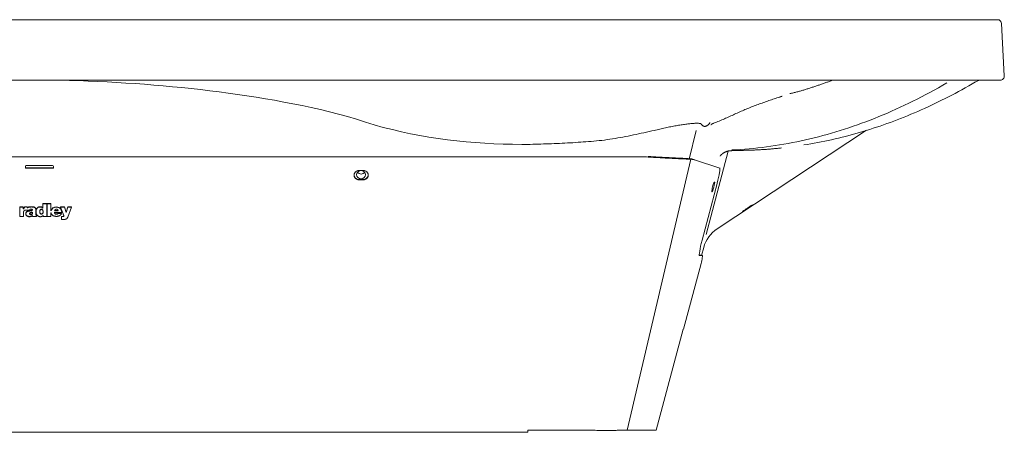
# Model space of a CAD drawing. Units: inches. Extents: x 0 to 96.1, y -0.1 to 50.1.
# Drawn here: x 29.4 to 60, y 0 to 12.8 of the extents above; entities that cross this region are included whole.
import ezdxf

# ---------------------------------------------------------------- set-up
doc = ezdxf.new("R2010")
doc.units = ezdxf.units.IN
doc.header["$MEASUREMENT"] = 0
doc.layers.add('11', color=7, linetype='CONTINUOUS', true_color=0xffffff)
doc.layers.add('9', color=7, linetype='CONTINUOUS', true_color=0xffffff)

msp = doc.modelspace()

# ---------------------------------------------------------------- linework, layer by layer
at = {"layer": '11', "color": 155, "linetype": 'Continuous', "lineweight": 18}
for p, q in [((11.302, 8.554), (48.684, 8.554)), ((30.401, 8.283), (29.586, 8.283)), ((48.918, 8.548), (48.918, 8.564)), ((50.313, 8.475), (50.34, 8.467)), ((50.332, 8.469), (50.357, 8.463)), ((51.14, 8.207), (50.357, 8.463)), ((29.556, 8.254), (29.556, 8.226)), ((29.586, 8.214), (30.401, 8.214)), ((29.586, 8.198), (30.401, 8.198)), ((30.431, 8.226), (30.431, 8.254)), ((39.931, 8.132), (40.056, 8.132)), ((40.056, 7.854), (39.931, 7.854)), ((39.931, 7.838), (40.056, 7.838)), ((51.058, 7.731), (50.593, 5.962)), ((50.971, 7.77), (50.983, 7.766)), ((50.983, 7.766), (50.973, 7.77)), ((50.902, 7.464), (50.892, 7.468)), ((30.103, 7.097), (30.103, 7.106)), ((30.103, 7.106), (30.103, 7.097)), ((30.219, 7.106), (30.103, 7.106)), ((30.219, 7.106), (30.103, 7.106)), ((30.219, 7.097), (30.103, 7.097)), ((30.103, 7.097), (30.103, 6.961)), ((30.219, 7.097), (30.219, 7.106)), ((30.219, 7.097), (30.219, 7.106)), ((30.219, 6.703), (30.219, 7.097)), ((30.236, 7.106), (30.236, 7.097)), ((30.236, 7.097), (30.236, 7.106)), ((30.352, 7.106), (30.236, 7.106)), ((30.352, 7.106), (30.236, 7.106)), ((30.236, 7.097), (30.236, 6.703)), ((30.352, 7.097), (30.236, 7.097)), ((30.352, 6.883), (30.352, 7.106)), ((30.352, 7.097), (30.352, 7.106)), ((30.352, 6.883), (30.352, 7.106)), ((30.352, 6.874), (30.352, 7.097)), ((29.382, 6.99), (29.382, 6.998)), ((29.382, 6.998), (29.382, 6.99)), ((29.493, 6.998), (29.382, 6.998)), ((29.493, 6.998), (29.382, 6.998)), ((29.493, 6.99), (29.382, 6.99)), ((29.382, 6.99), (29.382, 6.703)), ((29.493, 6.99), (29.493, 6.998)), ((29.493, 6.99), (29.493, 6.998)), ((29.493, 6.944), (29.493, 6.99)), ((29.494, 6.953), (29.493, 6.953)), ((29.494, 6.953), (29.493, 6.953)), ((29.494, 6.944), (29.493, 6.944)), ((29.494, 6.944), (29.494, 6.953)), ((29.498, 6.703), (29.498, 6.816)), ((29.569, 6.903), (29.693, 6.903)), ((29.57, 6.791), (29.57, 6.782)), ((29.614, 6.992), (29.614, 7.001)), ((29.614, 6.992), (29.614, 7.001)), ((29.614, 6.966), (29.614, 6.992)), ((29.774, 6.833), (29.774, 6.787)), ((29.886, 6.887), (29.886, 6.899)), ((29.886, 6.776), (29.886, 6.894)), ((29.886, 6.885), (29.886, 6.887)), ((29.886, 6.767), (29.886, 6.885)), ((29.886, 6.767), (29.886, 6.776)), ((29.886, 6.767), (29.9, 6.712)), ((29.886, 6.767), (29.9, 6.712)), ((29.888, 6.857), (29.888, 6.848)), ((30.103, 6.97), (30.086, 6.983)), ((30.103, 6.97), (30.086, 6.983)), ((30.103, 6.961), (30.086, 6.974)), ((30.103, 6.887), (30.103, 6.88)), ((30.107, 6.852), (30.107, 6.817)), ((30.107, 6.852), (30.107, 6.825)), ((30.107, 6.817), (30.107, 6.825)), ((30.353, 6.883), (30.352, 6.883)), ((30.352, 6.874), (30.352, 6.883)), ((30.353, 6.883), (30.352, 6.883)), ((30.353, 6.874), (30.352, 6.874)), ((30.352, 6.703), (30.352, 6.811)), ((30.352, 6.811), (30.354, 6.811)), ((30.353, 6.874), (30.353, 6.883)), ((30.461, 6.824), (30.685, 6.824)), ((30.575, 6.88), (30.464, 6.88)), ((30.574, 6.888), (30.465, 6.888)), ((30.574, 6.888), (30.465, 6.888)), ((30.523, 6.996), (30.523, 6.988)), ((30.678, 6.798), (30.569, 6.798)), ((30.569, 6.79), (30.569, 6.798)), ((30.678, 6.798), (30.569, 6.798)), ((30.678, 6.79), (30.569, 6.79)), ((30.575, 6.88), (30.575, 6.882)), ((30.649, 6.99), (30.649, 6.998)), ((30.773, 6.998), (30.649, 6.998)), ((30.773, 6.998), (30.649, 6.998)), ((30.649, 6.99), (30.728, 6.788)), ((30.773, 6.99), (30.649, 6.99)), ((30.685, 6.842), (30.671, 6.911)), ((30.685, 6.842), (30.671, 6.911)), ((30.678, 6.79), (30.678, 6.798)), ((30.685, 6.833), (30.685, 6.842)), ((30.823, 6.832), (30.773, 6.998)), ((30.773, 6.99), (30.773, 6.998)), ((30.823, 6.832), (30.773, 6.998)), ((30.823, 6.823), (30.773, 6.99)), ((30.873, 6.998), (30.823, 6.832)), ((30.873, 6.998), (30.823, 6.832)), ((30.873, 6.99), (30.823, 6.823)), ((30.823, 6.823), (30.823, 6.832)), ((30.873, 6.99), (30.873, 6.998)), ((30.993, 6.998), (30.873, 6.998)), ((30.993, 6.998), (30.873, 6.998)), ((30.993, 6.99), (30.873, 6.99)), ((30.877, 6.685), (30.993, 6.99)), ((30.993, 6.99), (30.993, 6.998)), ((29.382, 6.703), (29.498, 6.703)), ((29.781, 6.703), (29.9, 6.703)), ((29.9, 6.703), (29.9, 6.712)), ((30.09, 6.718), (30.107, 6.732)), ((30.107, 6.732), (30.107, 6.712)), ((30.107, 6.732), (30.107, 6.703)), ((30.107, 6.703), (30.107, 6.712)), ((30.107, 6.703), (30.219, 6.703)), ((30.236, 6.703), (30.352, 6.703)), ((30.678, 6.697), (30.678, 6.706)), ((30.678, 6.706), (30.678, 6.619)), ((30.678, 6.697), (30.678, 6.61)), ((30.678, 6.61), (30.678, 6.619)), ((30.678, 6.61), (30.737, 6.61)), ((50.013, 3.201), (50.559, 5.239)), ((50.556, 5.498), (50.505, 5.498)), ((50.512, 5.486), (50.602, 5.486)), ((50.556, 5.498), (50.556, 5.498)), ((50.602, 5.486), (50.556, 5.498)), ((49.163, 0.061), (50.005, 3.204)), ((50.004, 3.204), (50.013, 3.201)), ((50.004, 3.204), (50.004, 3.204)), ((50.004, 3.204), (50.005, 3.204)), ((14.812, 0), (45.175, 0)), ((45.175, 0), (45.175, 0.063)), ((46.925, 0.063), (45.175, 0.063)), ((48.383, 0.063), (49.163, 0.063))]:
    msp.add_line(p, q, dxfattribs=at)
at = {"layer": '11', "color": 4, "linetype": 'Continuous', "lineweight": 13}
for p, q in [((48.26, 0.066), (50.237, 8.479)), ((30.656, 6.938), (30.656, 6.929))]:
    msp.add_line(p, q, dxfattribs=at)
at = {"layer": '11', "color": 155, "linetype": 'Continuous', "lineweight": 18}
for points in [[(50.294, 8.481), (50.287, 8.483), (50.279, 8.485), (50.271, 8.486), (50.261, 8.488), (50.25, 8.49), (50.238, 8.491), (50.225, 8.493), (50.211, 8.494), (50.196, 8.496), (50.18, 8.497), (50.163, 8.498), (50.145, 8.499), (50.126, 8.501), (50.106, 8.502), (50.085, 8.503), (50.064, 8.504), (50.041, 8.505), (50.017, 8.507), (49.993, 8.508), (49.968, 8.509), (49.941, 8.51), (49.914, 8.512), (49.887, 8.513), (49.858, 8.514), (49.829, 8.516), (49.798, 8.517), (49.768, 8.519), (49.736, 8.52), (49.704, 8.522), (49.671, 8.524), (49.637, 8.525), (49.603, 8.527), (49.568, 8.529), (49.533, 8.531), (49.497, 8.532), (49.461, 8.534), (49.424, 8.536), (49.387, 8.538), (49.349, 8.54), (49.311, 8.542), (49.273, 8.545), (49.234, 8.547), (49.195, 8.549), (49.156, 8.551), (49.117, 8.553), (49.077, 8.555), (49.038, 8.558), (48.998, 8.56), (48.958, 8.562), (48.918, 8.564)], [(50.34, 8.467), (50.332, 8.469), (50.324, 8.47), (50.315, 8.472), (50.305, 8.473), (50.293, 8.475), (50.281, 8.476), (50.267, 8.477), (50.253, 8.478), (50.237, 8.479), (50.221, 8.48), (50.203, 8.481), (50.184, 8.482), (50.165, 8.483), (50.144, 8.484), (50.123, 8.485), (50.1, 8.486), (50.077, 8.487), (50.052, 8.489), (50.027, 8.49), (50.001, 8.491), (49.974, 8.492), (49.946, 8.493), (49.917, 8.494), (49.888, 8.496), (49.857, 8.497), (49.826, 8.498), (49.794, 8.5), (49.762, 8.501), (49.728, 8.503), (49.694, 8.504), (49.66, 8.506), (49.624, 8.508), (49.588, 8.51), (49.552, 8.512), (49.515, 8.514), (49.478, 8.516), (49.44, 8.518), (49.401, 8.52), (49.363, 8.522), (49.323, 8.524), (49.284, 8.526), (49.244, 8.529), (49.204, 8.531), (49.164, 8.533), (49.123, 8.536), (49.082, 8.538), (49.041, 8.54), (49, 8.543), (48.959, 8.545), (48.918, 8.548)], [(50.313, 8.475), (50.313, 8.475), (50.313, 8.475), (50.312, 8.475), (50.312, 8.475), (50.311, 8.476), (50.311, 8.476), (50.31, 8.476), (50.31, 8.476), (50.31, 8.476), (50.309, 8.476), (50.309, 8.476), (50.308, 8.476), (50.308, 8.477), (50.307, 8.477), (50.307, 8.477), (50.307, 8.477), (50.306, 8.477), (50.306, 8.477), (50.305, 8.477), (50.305, 8.477), (50.304, 8.478), (50.304, 8.478), (50.304, 8.478), (50.303, 8.478), (50.303, 8.478), (50.302, 8.478), (50.302, 8.478), (50.301, 8.479), (50.301, 8.479), (50.3, 8.479), (50.3, 8.479), (50.3, 8.479), (50.299, 8.479), (50.299, 8.479), (50.298, 8.479), (50.298, 8.48), (50.297, 8.48), (50.297, 8.48), (50.297, 8.48), (50.296, 8.48), (50.296, 8.48), (50.295, 8.48), (50.295, 8.48), (50.294, 8.481), (50.294, 8.481), (50.294, 8.481), (50.293, 8.481), (50.293, 8.481), (50.292, 8.481), (50.292, 8.481)], [(50.294, 8.481), (50.295, 8.48), (50.295, 8.48), (50.296, 8.48), (50.296, 8.48), (50.296, 8.48), (50.297, 8.48), (50.297, 8.48), (50.298, 8.479), (50.298, 8.479), (50.298, 8.479), (50.299, 8.479), (50.299, 8.479), (50.3, 8.479), (50.3, 8.479), (50.3, 8.479), (50.301, 8.478), (50.301, 8.478), (50.302, 8.478), (50.302, 8.478), (50.302, 8.478), (50.303, 8.478), (50.303, 8.478), (50.303, 8.478), (50.304, 8.477), (50.304, 8.477), (50.304, 8.477), (50.305, 8.477), (50.305, 8.477), (50.305, 8.477), (50.306, 8.477), (50.306, 8.477), (50.306, 8.477), (50.307, 8.477), (50.307, 8.476), (50.307, 8.476), (50.307, 8.476), (50.308, 8.476), (50.308, 8.476), (50.308, 8.476), (50.309, 8.476), (50.309, 8.476), (50.309, 8.476), (50.309, 8.476), (50.31, 8.475), (50.31, 8.475), (50.31, 8.475), (50.31, 8.475), (50.311, 8.475), (50.311, 8.475), (50.311, 8.475)], [(50.34, 8.467), (50.34, 8.467), (50.341, 8.467), (50.341, 8.467), (50.341, 8.467), (50.342, 8.466), (50.342, 8.466), (50.343, 8.466), (50.343, 8.466), (50.344, 8.466), (50.344, 8.466), (50.344, 8.466), (50.345, 8.466), (50.345, 8.466), (50.346, 8.465), (50.346, 8.465), (50.346, 8.465), (50.347, 8.465), (50.347, 8.465), (50.348, 8.465), (50.348, 8.465), (50.348, 8.465), (50.349, 8.465), (50.349, 8.465), (50.349, 8.464), (50.35, 8.464), (50.35, 8.464), (50.35, 8.464), (50.351, 8.464), (50.351, 8.464), (50.351, 8.464), (50.352, 8.464), (50.352, 8.464), (50.352, 8.464), (50.353, 8.464), (50.353, 8.464), (50.353, 8.463), (50.354, 8.463), (50.354, 8.463), (50.354, 8.463), (50.355, 8.463), (50.355, 8.463), (50.355, 8.463), (50.355, 8.463), (50.356, 8.463), (50.356, 8.463), (50.356, 8.463), (50.356, 8.463), (50.357, 8.463), (50.357, 8.463), (50.357, 8.463)], [(29.498, 6.816), (29.498, 6.819), (29.498, 6.821), (29.498, 6.824), (29.498, 6.826), (29.498, 6.829), (29.499, 6.831), (29.499, 6.834), (29.499, 6.836), (29.499, 6.839), (29.5, 6.841), (29.5, 6.844), (29.5, 6.846), (29.501, 6.848), (29.501, 6.851), (29.502, 6.853), (29.503, 6.856), (29.503, 6.858), (29.504, 6.861), (29.505, 6.863), (29.506, 6.865), (29.507, 6.868), (29.508, 6.87), (29.509, 6.872), (29.51, 6.874), (29.512, 6.877), (29.513, 6.879), (29.515, 6.881), (29.516, 6.883), (29.518, 6.885), (29.52, 6.886), (29.522, 6.888), (29.524, 6.89), (29.526, 6.891), (29.528, 6.893), (29.53, 6.894), (29.533, 6.895), (29.535, 6.897), (29.537, 6.898), (29.54, 6.899), (29.542, 6.899), (29.545, 6.9), (29.547, 6.901), (29.55, 6.901), (29.553, 6.902), (29.555, 6.902), (29.558, 6.902), (29.561, 6.903), (29.563, 6.903), (29.566, 6.903), (29.569, 6.903)], [(29.758, 6.893), (29.748, 6.89), (29.739, 6.888), (29.729, 6.886), (29.72, 6.885), (29.71, 6.884), (29.7, 6.883), (29.691, 6.882), (29.681, 6.881), (29.672, 6.879), (29.662, 6.878), (29.653, 6.875), (29.643, 6.873), (29.634, 6.87), (29.625, 6.867), (29.616, 6.863), (29.608, 6.859), (29.6, 6.853), (29.593, 6.847), (29.586, 6.84), (29.581, 6.833), (29.577, 6.825), (29.574, 6.816), (29.572, 6.807), (29.57, 6.798), (29.57, 6.789), (29.571, 6.78), (29.572, 6.771), (29.575, 6.762), (29.578, 6.754), (29.583, 6.746), (29.588, 6.738), (29.595, 6.731), (29.602, 6.725), (29.61, 6.72), (29.618, 6.716), (29.627, 6.712), (29.637, 6.71), (29.646, 6.707), (29.656, 6.706), (29.665, 6.705), (29.675, 6.705), (29.684, 6.705), (29.694, 6.705), (29.704, 6.706), (29.713, 6.707), (29.723, 6.709), (29.732, 6.712), (29.741, 6.715), (29.75, 6.719), (29.758, 6.724)], [(29.758, 6.893), (29.753, 6.891), (29.749, 6.89), (29.744, 6.889), (29.739, 6.889), (29.734, 6.888), (29.73, 6.887), (29.725, 6.886), (29.72, 6.886), (29.715, 6.885), (29.71, 6.885), (29.706, 6.884), (29.701, 6.883), (29.696, 6.883), (29.691, 6.882), (29.687, 6.882), (29.682, 6.881), (29.677, 6.88), (29.672, 6.879), (29.668, 6.879), (29.663, 6.878), (29.658, 6.877), (29.653, 6.876), (29.649, 6.874), (29.644, 6.873), (29.64, 6.872), (29.635, 6.871), (29.63, 6.869), (29.626, 6.867), (29.622, 6.865), (29.617, 6.864), (29.613, 6.861), (29.609, 6.859), (29.605, 6.857), (29.601, 6.854), (29.597, 6.851), (29.594, 6.848), (29.59, 6.845), (29.587, 6.841), (29.584, 6.838), (29.582, 6.834), (29.579, 6.83), (29.577, 6.826), (29.575, 6.822), (29.574, 6.817), (29.573, 6.813), (29.572, 6.808), (29.571, 6.804), (29.571, 6.799), (29.57, 6.795), (29.57, 6.79)], [(29.758, 6.884), (29.748, 6.881), (29.739, 6.88), (29.729, 6.878), (29.72, 6.877), (29.71, 6.876), (29.701, 6.875), (29.691, 6.873), (29.681, 6.872), (29.672, 6.87), (29.662, 6.869), (29.653, 6.867), (29.644, 6.864), (29.634, 6.861), (29.625, 6.858), (29.617, 6.854), (29.608, 6.85), (29.6, 6.845), (29.593, 6.839), (29.587, 6.832), (29.581, 6.824), (29.577, 6.816), (29.574, 6.808), (29.572, 6.799), (29.57, 6.79), (29.57, 6.781), (29.571, 6.771), (29.572, 6.762), (29.575, 6.754), (29.578, 6.745), (29.582, 6.737), (29.588, 6.73), (29.594, 6.723), (29.602, 6.717), (29.61, 6.712), (29.618, 6.707), (29.627, 6.704), (29.636, 6.701), (29.646, 6.699), (29.655, 6.697), (29.665, 6.696), (29.674, 6.696), (29.684, 6.696), (29.694, 6.696), (29.703, 6.697), (29.713, 6.698), (29.722, 6.7), (29.732, 6.703), (29.741, 6.706), (29.749, 6.71), (29.758, 6.715)], [(29.886, 6.894), (29.886, 6.9), (29.886, 6.907), (29.886, 6.914), (29.885, 6.92), (29.885, 6.927), (29.884, 6.934), (29.883, 6.94), (29.881, 6.947), (29.879, 6.953), (29.876, 6.959), (29.872, 6.965), (29.868, 6.97), (29.864, 6.975), (29.858, 6.98), (29.853, 6.984), (29.847, 6.987), (29.84, 6.99), (29.834, 6.993), (29.827, 6.995), (29.82, 6.997), (29.813, 6.999), (29.806, 7), (29.799, 7.002), (29.792, 7.003), (29.785, 7.004), (29.778, 7.004), (29.771, 7.005), (29.764, 7.005), (29.757, 7.005), (29.75, 7.006), (29.743, 7.006), (29.736, 7.006), (29.729, 7.005), (29.721, 7.005), (29.714, 7.005), (29.707, 7.004), (29.7, 7.004), (29.693, 7.003), (29.686, 7.002), (29.679, 7.001), (29.672, 7), (29.665, 6.998), (29.658, 6.997), (29.651, 6.994), (29.645, 6.992), (29.638, 6.989), (29.632, 6.986), (29.626, 6.983), (29.62, 6.979), (29.614, 6.975)], [(29.886, 6.894), (29.886, 6.9), (29.886, 6.907), (29.886, 6.914), (29.885, 6.921), (29.884, 6.928), (29.884, 6.934), (29.882, 6.941), (29.88, 6.947), (29.878, 6.953), (29.875, 6.959), (29.872, 6.965), (29.868, 6.97), (29.863, 6.975), (29.858, 6.98), (29.853, 6.984), (29.847, 6.987), (29.841, 6.99), (29.834, 6.993), (29.827, 6.995), (29.821, 6.997), (29.814, 6.999), (29.807, 7.001), (29.799, 7.002), (29.792, 7.003), (29.785, 7.004), (29.778, 7.004), (29.771, 7.005), (29.764, 7.005), (29.757, 7.006), (29.75, 7.006), (29.743, 7.006), (29.736, 7.006), (29.729, 7.006), (29.721, 7.005), (29.714, 7.005), (29.707, 7.005), (29.7, 7.004), (29.693, 7.003), (29.686, 7.002), (29.679, 7.001), (29.672, 7), (29.665, 6.998), (29.658, 6.997), (29.651, 6.995), (29.645, 6.992), (29.638, 6.99), (29.632, 6.987), (29.626, 6.983), (29.62, 6.979), (29.614, 6.975)], [(29.886, 6.885), (29.886, 6.891), (29.886, 6.898), (29.886, 6.905), (29.885, 6.911), (29.885, 6.918), (29.884, 6.925), (29.883, 6.931), (29.881, 6.938), (29.879, 6.944), (29.876, 6.95), (29.872, 6.956), (29.868, 6.961), (29.864, 6.966), (29.858, 6.971), (29.853, 6.975), (29.847, 6.978), (29.84, 6.982), (29.834, 6.984), (29.827, 6.986), (29.82, 6.988), (29.813, 6.99), (29.806, 6.992), (29.799, 6.993), (29.792, 6.994), (29.785, 6.995), (29.778, 6.995), (29.771, 6.996), (29.764, 6.996), (29.757, 6.997), (29.75, 6.997), (29.743, 6.997), (29.736, 6.997), (29.729, 6.997), (29.721, 6.996), (29.714, 6.996), (29.707, 6.996), (29.7, 6.995), (29.693, 6.994), (29.686, 6.993), (29.679, 6.992), (29.672, 6.991), (29.665, 6.989), (29.658, 6.988), (29.651, 6.986), (29.645, 6.983), (29.638, 6.981), (29.632, 6.978), (29.626, 6.974), (29.62, 6.97), (29.614, 6.966)], [(29.758, 6.779), (29.755, 6.777), (29.752, 6.776), (29.749, 6.774), (29.746, 6.773), (29.743, 6.772), (29.739, 6.771), (29.736, 6.77), (29.733, 6.77), (29.729, 6.769), (29.726, 6.769), (29.722, 6.769), (29.719, 6.77), (29.715, 6.77), (29.712, 6.771), (29.709, 6.772), (29.706, 6.774), (29.703, 6.775), (29.7, 6.777), (29.697, 6.779), (29.695, 6.782), (29.693, 6.784), (29.691, 6.787), (29.69, 6.79), (29.689, 6.793), (29.689, 6.796), (29.689, 6.8), (29.69, 6.803), (29.691, 6.806), (29.692, 6.809), (29.694, 6.812), (29.696, 6.814), (29.699, 6.816), (29.702, 6.818), (29.705, 6.82), (29.708, 6.821), (29.711, 6.822), (29.714, 6.823), (29.718, 6.824), (29.721, 6.825), (29.724, 6.826), (29.728, 6.827), (29.731, 6.827), (29.734, 6.828), (29.738, 6.829), (29.741, 6.83), (29.745, 6.83), (29.748, 6.831), (29.751, 6.832), (29.754, 6.833), (29.758, 6.834)], [(29.758, 6.77), (29.755, 6.768), (29.752, 6.767), (29.749, 6.765), (29.746, 6.764), (29.743, 6.763), (29.739, 6.762), (29.736, 6.761), (29.733, 6.761), (29.729, 6.76), (29.726, 6.76), (29.722, 6.76), (29.719, 6.761), (29.715, 6.761), (29.712, 6.762), (29.709, 6.763), (29.706, 6.765), (29.703, 6.766), (29.7, 6.768), (29.697, 6.77), (29.695, 6.773), (29.693, 6.775), (29.691, 6.778), (29.69, 6.781), (29.689, 6.784), (29.689, 6.788), (29.689, 6.791), (29.69, 6.794), (29.691, 6.797), (29.692, 6.8), (29.694, 6.803), (29.696, 6.805), (29.699, 6.807), (29.702, 6.809), (29.705, 6.811), (29.708, 6.812), (29.711, 6.813), (29.714, 6.814), (29.718, 6.815), (29.721, 6.816), (29.724, 6.817), (29.728, 6.818), (29.731, 6.818), (29.734, 6.819), (29.738, 6.82), (29.741, 6.821), (29.745, 6.821), (29.748, 6.822), (29.751, 6.823), (29.754, 6.824), (29.758, 6.825)], [(29.758, 6.779), (29.756, 6.778), (29.755, 6.777), (29.754, 6.776), (29.752, 6.776), (29.751, 6.775), (29.749, 6.774), (29.748, 6.773), (29.746, 6.773), (29.745, 6.772), (29.743, 6.772), (29.741, 6.771), (29.74, 6.771), (29.738, 6.77), (29.736, 6.77), (29.735, 6.77), (29.733, 6.77), (29.731, 6.769), (29.73, 6.769), (29.728, 6.769), (29.726, 6.769), (29.725, 6.769), (29.723, 6.769), (29.721, 6.769), (29.72, 6.77), (29.718, 6.77), (29.716, 6.77), (29.714, 6.77), (29.713, 6.771), (29.711, 6.771), (29.71, 6.772), (29.708, 6.773), (29.707, 6.773), (29.705, 6.774), (29.704, 6.775), (29.702, 6.776), (29.701, 6.776), (29.699, 6.777), (29.698, 6.778), (29.697, 6.78), (29.696, 6.781), (29.695, 6.782), (29.694, 6.783), (29.693, 6.785), (29.692, 6.786), (29.691, 6.787), (29.69, 6.789), (29.69, 6.79), (29.689, 6.792), (29.689, 6.793), (29.689, 6.795)], [(29.693, 6.903), (29.693, 6.905), (29.693, 6.907), (29.693, 6.909), (29.694, 6.911), (29.695, 6.913), (29.696, 6.915), (29.697, 6.917), (29.698, 6.919), (29.7, 6.921), (29.701, 6.922), (29.703, 6.923), (29.705, 6.925), (29.706, 6.926), (29.708, 6.927), (29.71, 6.928), (29.713, 6.929), (29.715, 6.929), (29.717, 6.93), (29.719, 6.931), (29.721, 6.931), (29.724, 6.931), (29.726, 6.932), (29.728, 6.932), (29.73, 6.932), (29.733, 6.932), (29.735, 6.932), (29.737, 6.932), (29.739, 6.932), (29.742, 6.932), (29.744, 6.932), (29.746, 6.931), (29.748, 6.931), (29.751, 6.931), (29.753, 6.93), (29.755, 6.929), (29.757, 6.929), (29.759, 6.928), (29.761, 6.927), (29.763, 6.926), (29.765, 6.924), (29.767, 6.923), (29.768, 6.921), (29.77, 6.92), (29.771, 6.918), (29.772, 6.916), (29.773, 6.914), (29.773, 6.912), (29.774, 6.91), (29.774, 6.908), (29.774, 6.906)], [(30.086, 6.983), (30.081, 6.987), (30.076, 6.99), (30.071, 6.993), (30.066, 6.996), (30.06, 6.998), (30.055, 7), (30.049, 7.002), (30.043, 7.003), (30.037, 7.004), (30.031, 7.005), (30.025, 7.005), (30.018, 7.006), (30.012, 7.006), (30.006, 7.005), (30, 7.005), (29.994, 7.004), (29.988, 7.003), (29.982, 7.002), (29.976, 7), (29.97, 6.998), (29.965, 6.996), (29.959, 6.994), (29.954, 6.991), (29.948, 6.988), (29.943, 6.985), (29.939, 6.982), (29.934, 6.978), (29.929, 6.974), (29.925, 6.97), (29.921, 6.965), (29.918, 6.961), (29.914, 6.956), (29.911, 6.951), (29.908, 6.946), (29.906, 6.941), (29.903, 6.935), (29.901, 6.93), (29.899, 6.925), (29.897, 6.919), (29.895, 6.914), (29.894, 6.908), (29.893, 6.902), (29.892, 6.897), (29.891, 6.891), (29.89, 6.885), (29.889, 6.88), (29.889, 6.874), (29.888, 6.868), (29.888, 6.862), (29.888, 6.857)], [(30.086, 6.983), (30.081, 6.987), (30.076, 6.99), (30.071, 6.993), (30.066, 6.996), (30.06, 6.998), (30.054, 7), (30.049, 7.002), (30.043, 7.003), (30.037, 7.004), (30.03, 7.005), (30.024, 7.005), (30.018, 7.006), (30.012, 7.006), (30.006, 7.005), (30, 7.005), (29.994, 7.004), (29.988, 7.003), (29.982, 7.002), (29.976, 7), (29.97, 6.998), (29.964, 6.996), (29.959, 6.994), (29.953, 6.991), (29.948, 6.988), (29.943, 6.985), (29.938, 6.981), (29.934, 6.978), (29.929, 6.974), (29.925, 6.969), (29.921, 6.965), (29.918, 6.96), (29.914, 6.955), (29.911, 6.951), (29.908, 6.945), (29.905, 6.94), (29.903, 6.935), (29.901, 6.93), (29.899, 6.924), (29.897, 6.919), (29.895, 6.913), (29.894, 6.907), (29.893, 6.902), (29.891, 6.896), (29.891, 6.891), (29.89, 6.885), (29.889, 6.879), (29.889, 6.873), (29.888, 6.868), (29.888, 6.862), (29.888, 6.856)], [(30.086, 6.974), (30.076, 6.981), (30.066, 6.987), (30.054, 6.991), (30.042, 6.994), (30.03, 6.996), (30.018, 6.997), (30.006, 6.996), (29.993, 6.995), (29.981, 6.993), (29.97, 6.989), (29.958, 6.985), (29.948, 6.979), (29.938, 6.972), (29.929, 6.964), (29.921, 6.955), (29.914, 6.946), (29.908, 6.936), (29.903, 6.925), (29.898, 6.914), (29.895, 6.903), (29.892, 6.892), (29.89, 6.881), (29.889, 6.869), (29.888, 6.858), (29.888, 6.846), (29.889, 6.834), (29.89, 6.823), (29.892, 6.811), (29.894, 6.8), (29.897, 6.789), (29.901, 6.778), (29.906, 6.767), (29.912, 6.757), (29.918, 6.747), (29.925, 6.738), (29.933, 6.729), (29.942, 6.721), (29.952, 6.714), (29.963, 6.708), (29.974, 6.703), (29.985, 6.699), (29.998, 6.697), (30.01, 6.696), (30.022, 6.696), (30.034, 6.696), (30.047, 6.698), (30.059, 6.701), (30.07, 6.705), (30.081, 6.711), (30.09, 6.718)], [(30.09, 6.798), (30.086, 6.794), (30.082, 6.791), (30.077, 6.788), (30.072, 6.786), (30.067, 6.785), (30.061, 6.784), (30.056, 6.784), (30.05, 6.784), (30.045, 6.785), (30.039, 6.786), (30.034, 6.788), (30.029, 6.791), (30.025, 6.794), (30.021, 6.798), (30.017, 6.802), (30.015, 6.807), (30.012, 6.811), (30.01, 6.816), (30.009, 6.821), (30.007, 6.826), (30.006, 6.832), (30.006, 6.837), (30.005, 6.842), (30.005, 6.847), (30.005, 6.852), (30.005, 6.858), (30.005, 6.863), (30.005, 6.868), (30.006, 6.873), (30.006, 6.878), (30.007, 6.884), (30.009, 6.889), (30.01, 6.894), (30.012, 6.899), (30.014, 6.903), (30.017, 6.908), (30.021, 6.912), (30.025, 6.916), (30.029, 6.919), (30.034, 6.922), (30.039, 6.924), (30.044, 6.925), (30.05, 6.926), (30.055, 6.926), (30.061, 6.926), (30.066, 6.925), (30.072, 6.924), (30.077, 6.922), (30.082, 6.919), (30.086, 6.916)], [(30.09, 6.789), (30.086, 6.785), (30.082, 6.782), (30.077, 6.779), (30.072, 6.778), (30.067, 6.776), (30.061, 6.775), (30.056, 6.775), (30.05, 6.775), (30.045, 6.776), (30.039, 6.778), (30.034, 6.78), (30.029, 6.782), (30.025, 6.785), (30.021, 6.789), (30.017, 6.793), (30.015, 6.798), (30.012, 6.802), (30.01, 6.807), (30.009, 6.812), (30.007, 6.817), (30.006, 6.823), (30.006, 6.828), (30.005, 6.833), (30.005, 6.838), (30.005, 6.843), (30.005, 6.849), (30.005, 6.854), (30.005, 6.859), (30.006, 6.864), (30.006, 6.87), (30.007, 6.875), (30.009, 6.88), (30.01, 6.885), (30.012, 6.89), (30.014, 6.894), (30.017, 6.899), (30.021, 6.903), (30.025, 6.907), (30.029, 6.91), (30.034, 6.913), (30.039, 6.915), (30.044, 6.916), (30.05, 6.917), (30.055, 6.917), (30.061, 6.917), (30.066, 6.916), (30.072, 6.915), (30.077, 6.913), (30.082, 6.911), (30.086, 6.907)], [(30.09, 6.798), (30.088, 6.796), (30.086, 6.794), (30.084, 6.792), (30.082, 6.791), (30.079, 6.789), (30.077, 6.788), (30.074, 6.787), (30.072, 6.786), (30.069, 6.786), (30.066, 6.785), (30.063, 6.785), (30.06, 6.784), (30.058, 6.784), (30.055, 6.784), (30.052, 6.784), (30.049, 6.784), (30.046, 6.785), (30.043, 6.785), (30.041, 6.786), (30.038, 6.787), (30.035, 6.788), (30.033, 6.789), (30.03, 6.79), (30.028, 6.792), (30.026, 6.793), (30.024, 6.795), (30.022, 6.797), (30.02, 6.799), (30.018, 6.801), (30.017, 6.804), (30.015, 6.806), (30.014, 6.808), (30.013, 6.811), (30.011, 6.813), (30.01, 6.816), (30.01, 6.818), (30.009, 6.821), (30.008, 6.823), (30.007, 6.826), (30.007, 6.829), (30.006, 6.831), (30.006, 6.834), (30.006, 6.836), (30.005, 6.839), (30.005, 6.842), (30.005, 6.844), (30.005, 6.847), (30.005, 6.85), (30.005, 6.852), (30.005, 6.855)], [(30.354, 6.811), (30.356, 6.804), (30.359, 6.797), (30.362, 6.789), (30.365, 6.782), (30.369, 6.775), (30.373, 6.769), (30.378, 6.763), (30.383, 6.757), (30.389, 6.751), (30.395, 6.745), (30.401, 6.74), (30.408, 6.736), (30.414, 6.731), (30.421, 6.727), (30.429, 6.724), (30.436, 6.721), (30.444, 6.718), (30.452, 6.715), (30.459, 6.713), (30.467, 6.711), (30.475, 6.709), (30.484, 6.708), (30.492, 6.707), (30.5, 6.706), (30.508, 6.705), (30.516, 6.705), (30.525, 6.705), (30.533, 6.705), (30.541, 6.706), (30.549, 6.706), (30.557, 6.707), (30.565, 6.709), (30.574, 6.71), (30.581, 6.712), (30.589, 6.715), (30.597, 6.717), (30.605, 6.72), (30.612, 6.723), (30.62, 6.727), (30.627, 6.731), (30.633, 6.735), (30.64, 6.74), (30.646, 6.745), (30.652, 6.75), (30.657, 6.756), (30.662, 6.762), (30.667, 6.769), (30.671, 6.775), (30.675, 6.782), (30.678, 6.79)], [(30.569, 6.798), (30.567, 6.796), (30.565, 6.794), (30.563, 6.792), (30.561, 6.791), (30.558, 6.789), (30.556, 6.788), (30.553, 6.786), (30.551, 6.785), (30.548, 6.784), (30.545, 6.783), (30.543, 6.783), (30.54, 6.782), (30.537, 6.781), (30.534, 6.781), (30.531, 6.78), (30.528, 6.78), (30.525, 6.78), (30.523, 6.78), (30.52, 6.78), (30.517, 6.78), (30.514, 6.78), (30.511, 6.78), (30.508, 6.781), (30.505, 6.781), (30.502, 6.782), (30.5, 6.783), (30.497, 6.783), (30.494, 6.784), (30.492, 6.786), (30.489, 6.787), (30.487, 6.788), (30.484, 6.79), (30.482, 6.792), (30.48, 6.793), (30.478, 6.795), (30.476, 6.797), (30.474, 6.799), (30.472, 6.802), (30.471, 6.804), (30.469, 6.806), (30.468, 6.809), (30.467, 6.811), (30.466, 6.814), (30.465, 6.816), (30.464, 6.819), (30.463, 6.822), (30.463, 6.824), (30.462, 6.827), (30.462, 6.83), (30.461, 6.832)], [(30.569, 6.79), (30.567, 6.787), (30.565, 6.785), (30.563, 6.784), (30.561, 6.782), (30.558, 6.78), (30.556, 6.779), (30.553, 6.778), (30.551, 6.776), (30.548, 6.775), (30.545, 6.774), (30.543, 6.774), (30.54, 6.773), (30.537, 6.772), (30.534, 6.772), (30.531, 6.771), (30.528, 6.771), (30.525, 6.771), (30.523, 6.771), (30.52, 6.771), (30.517, 6.771), (30.514, 6.771), (30.511, 6.771), (30.508, 6.772), (30.505, 6.772), (30.502, 6.773), (30.5, 6.774), (30.497, 6.775), (30.494, 6.776), (30.492, 6.777), (30.489, 6.778), (30.487, 6.779), (30.484, 6.781), (30.482, 6.783), (30.48, 6.784), (30.478, 6.786), (30.476, 6.788), (30.474, 6.791), (30.472, 6.793), (30.471, 6.795), (30.469, 6.797), (30.468, 6.8), (30.467, 6.802), (30.466, 6.805), (30.465, 6.807), (30.464, 6.81), (30.463, 6.813), (30.463, 6.815), (30.462, 6.818), (30.462, 6.821), (30.461, 6.824)], [(30.569, 6.798), (30.567, 6.796), (30.566, 6.795), (30.564, 6.793), (30.561, 6.791), (30.559, 6.79), (30.557, 6.788), (30.555, 6.787), (30.552, 6.786), (30.55, 6.785), (30.547, 6.784), (30.545, 6.783), (30.542, 6.782), (30.539, 6.782), (30.537, 6.781), (30.534, 6.781), (30.531, 6.78), (30.529, 6.78), (30.526, 6.78), (30.523, 6.78), (30.521, 6.78), (30.518, 6.78), (30.515, 6.78), (30.513, 6.78), (30.51, 6.78), (30.507, 6.781), (30.505, 6.781), (30.502, 6.782), (30.499, 6.783), (30.497, 6.784), (30.494, 6.784), (30.492, 6.786), (30.489, 6.787), (30.487, 6.788), (30.485, 6.789), (30.483, 6.791), (30.481, 6.793), (30.479, 6.794), (30.477, 6.796), (30.475, 6.798), (30.473, 6.8), (30.472, 6.802), (30.47, 6.804), (30.469, 6.807), (30.468, 6.809), (30.467, 6.811), (30.466, 6.814), (30.465, 6.816), (30.464, 6.818), (30.463, 6.821), (30.463, 6.823)], [(30.728, 6.788), (30.73, 6.785), (30.731, 6.782), (30.732, 6.78), (30.733, 6.777), (30.734, 6.774), (30.735, 6.771), (30.736, 6.768), (30.738, 6.765), (30.739, 6.762), (30.74, 6.759), (30.741, 6.756), (30.742, 6.753), (30.743, 6.75), (30.744, 6.748), (30.745, 6.745), (30.746, 6.742), (30.747, 6.739), (30.748, 6.736), (30.749, 6.733), (30.75, 6.73), (30.751, 6.727), (30.751, 6.724), (30.751, 6.721), (30.751, 6.718), (30.751, 6.715), (30.75, 6.712), (30.749, 6.709), (30.748, 6.706), (30.746, 6.704), (30.743, 6.702), (30.74, 6.7), (30.737, 6.699), (30.734, 6.698), (30.731, 6.698), (30.727, 6.697), (30.724, 6.697), (30.721, 6.697), (30.717, 6.697), (30.714, 6.697), (30.711, 6.697), (30.708, 6.697), (30.704, 6.697), (30.701, 6.697), (30.698, 6.697), (30.694, 6.697), (30.691, 6.697), (30.688, 6.697), (30.685, 6.697), (30.681, 6.697), (30.678, 6.697)], [(30.751, 6.724), (30.751, 6.722), (30.75, 6.721), (30.75, 6.719), (30.749, 6.718), (30.749, 6.717), (30.748, 6.715), (30.747, 6.714), (30.746, 6.713), (30.745, 6.712), (30.743, 6.711), (30.742, 6.71), (30.74, 6.709), (30.739, 6.708), (30.737, 6.708), (30.736, 6.707), (30.734, 6.707), (30.732, 6.707), (30.731, 6.707), (30.729, 6.706), (30.728, 6.706), (30.726, 6.706), (30.724, 6.706), (30.723, 6.706), (30.721, 6.706), (30.719, 6.706), (30.718, 6.706), (30.716, 6.706), (30.714, 6.706), (30.713, 6.706), (30.711, 6.706), (30.709, 6.706), (30.708, 6.706), (30.706, 6.706), (30.704, 6.706), (30.703, 6.706), (30.701, 6.706), (30.699, 6.706), (30.698, 6.706), (30.696, 6.706), (30.695, 6.706), (30.693, 6.706), (30.691, 6.706), (30.69, 6.706), (30.688, 6.706), (30.686, 6.706), (30.685, 6.706), (30.683, 6.706), (30.681, 6.706), (30.68, 6.706), (30.678, 6.706)], [(30.737, 6.61), (30.741, 6.61), (30.744, 6.61), (30.748, 6.61), (30.751, 6.61), (30.755, 6.61), (30.758, 6.61), (30.762, 6.61), (30.765, 6.611), (30.769, 6.611), (30.772, 6.611), (30.776, 6.611), (30.779, 6.612), (30.783, 6.612), (30.786, 6.612), (30.789, 6.613), (30.793, 6.613), (30.796, 6.614), (30.8, 6.615), (30.803, 6.615), (30.807, 6.616), (30.81, 6.617), (30.813, 6.618), (30.816, 6.62), (30.82, 6.621), (30.823, 6.622), (30.826, 6.624), (30.829, 6.625), (30.832, 6.627), (30.835, 6.629), (30.838, 6.631), (30.841, 6.633), (30.843, 6.635), (30.846, 6.637), (30.848, 6.64), (30.851, 6.642), (30.853, 6.644), (30.855, 6.647), (30.857, 6.65), (30.859, 6.652), (30.861, 6.655), (30.863, 6.658), (30.865, 6.661), (30.866, 6.664), (30.868, 6.667), (30.869, 6.67), (30.871, 6.673), (30.872, 6.676), (30.874, 6.679), (30.875, 6.682), (30.877, 6.685)], [(48.383, 0.063), (48.379, 0.064), (48.374, 0.065), (48.367, 0.066), (48.359, 0.066), (48.35, 0.067), (48.34, 0.067), (48.328, 0.067), (48.316, 0.067), (48.302, 0.067), (48.287, 0.067), (48.27, 0.066), (48.253, 0.066), (48.234, 0.066), (48.214, 0.065), (48.193, 0.065), (48.171, 0.064), (48.148, 0.064), (48.123, 0.063), (48.098, 0.063), (48.071, 0.063), (48.044, 0.062), (48.015, 0.062), (47.986, 0.061), (47.955, 0.061), (47.923, 0.06), (47.891, 0.06), (47.858, 0.06), (47.823, 0.06), (47.788, 0.059), (47.752, 0.059), (47.716, 0.059), (47.679, 0.059), (47.641, 0.059), (47.602, 0.059), (47.563, 0.059), (47.523, 0.059), (47.482, 0.059), (47.441, 0.06), (47.4, 0.06), (47.358, 0.06), (47.316, 0.06), (47.273, 0.061), (47.23, 0.061), (47.187, 0.061), (47.144, 0.062), (47.1, 0.062), (47.056, 0.062), (47.012, 0.063), (46.969, 0.063), (46.925, 0.063)]]:
    msp.add_lwpolyline(points, dxfattribs=at)
for centre, major_axis, ratio, start_param, end_param in [((29.586, 8.254), (-0.03, 0), 0.939693, 4.712389, 6.283185), ((30.401, 8.254), (-0.03, 0), 0.939693, 3.141593, 4.712389), ((48.684, 4.795), (4, 0), 0.939693, 1.512277, 1.570796), ((29.586, 8.243), (0.03, 0), 0.939693, 3.141593, 4.712389), ((29.586, 8.226), (-0.03, 0), 0.939693, 0, 1.570796), ((30.401, 8.243), (0.03, 0), 0.939693, 4.712389, 6.283185), ((30.401, 8.226), (-0.03, 0), 0.939693, 1.570796, 3.141593), ((39.931, 7.985), (0.157, 0), 0.939693, 1.570796, 4.712389), ((39.931, 8.001), (-0.157, 0), 0.939693, 0.055827, 1.570796), ((40.056, 7.985), (0.157, 0), 0.939693, 4.712389, 7.853982), ((40.056, 8.001), (-0.157, 0), 0.939693, 1.570796, 3.085766), ((51.009, 7.718), (0.131, 0.49), 0.087156, 4.763221, 6.278533), ((50.932, 7.619), (-0.041, -0.151), 0.087156, 3.13694, 6.278533), ((50.943, 7.615), (-0.041, -0.151), 0.087156, 6.278533, 9.420125), ((29.583, 6.915), (0.0974, 0), 0.939693, 1.243407, 2.712714), ((29.583, 6.915), (0.0974, 0), 0.939693, 1.243407, 2.712714), ((29.583, 6.906), (0.0974, 0), 0.939693, 1.243407, 2.712714), ((29.748, 6.916), (-0.0259, 0), 0.939693, 1.944856, 3.098435), ((29.748, 6.916), (-0.0259, 0), 0.939693, 1.944861, 3.098435), ((29.748, 6.907), (-0.0259, 0), 0.939693, 1.944856, 3.098435), ((29.738, 6.88), (0.0621, 0), 0.939693, 5.04184, 5.341475), ((29.688, 6.857), (-0.108, 0), 0.939693, 2.270137, 2.490652), ((29.688, 6.857), (-0.108, 0), 0.939693, 2.270137, 2.490652), ((29.688, 6.848), (-0.108, 0), 0.939693, 2.270137, 2.490652), ((30.033, 6.762), (-0.147, 0), 0.939693, 6.248274, 6.725743), ((30.042, 6.859), (-0.068, 0), 0.939693, 3.593496, 3.994582), ((30.028, 6.849), (-0.083, 0), 0.939693, 2.427235, 2.83575), ((30.028, 6.849), (-0.083, 0), 0.939693, 2.427235, 2.83575), ((30.028, 6.84), (-0.083, 0), 0.939693, 2.427235, 2.83575), ((30.16, 6.88), (0.0572, 0), 0.939693, 3.141593, 3.410722), ((30.05, 6.852), (-0.0572, 0), 0.939693, 3.141592, 3.410722), ((30.504, 6.853), (0.153, 0), 0.939693, 1.447205, 2.935648), ((30.504, 6.853), (0.153, 0), 0.939693, 1.447205, 2.935648), ((30.504, 6.844), (0.153, 0), 0.939693, 1.447205, 2.935648), ((30.518, 6.875), (-0.0541, 0), 0.939693, 4.794501, 6.201486), ((29.51, 18.378), (12.228, 0), 0.939693, 4.794501, 4.79585), ((30.534, 6.853), (0.154, 0), 0.939693, 1.105693, 1.643691), ((30.534, 6.853), (0.154, 0), 0.939693, 1.105692, 1.643691), ((30.534, 6.844), (0.154, 0), 0.939693, 1.105693, 1.643691), ((30.525, 6.881), (-0.05, 0), 0.939693, 3.119988, 4.61567), ((30.539, 6.862), (0.142, 0), 0.939693, 0.37202, 1.105693), ((30.539, 6.862), (0.142, 0), 0.939693, 0.372019, 1.105692), ((30.539, 6.853), (0.142, 0), 0.939693, 0.37202, 1.105693), ((30.485, 6.833), (0.2, 0), 0.939693, 6.231221, 6.655206), ((29.704, 6.789), (0.0951, 0), 0.939693, 5.308763, 5.537334), ((29.829, 6.728), (0.0546, 0), 0.939693, 3.141593, 3.655479), ((50.642, 5.976), (0.131, 0.49), 0.087156, 1.621628, 3.164942), ((50.538, 5.244), (0.065, 0.241), 0.087156, 4.712389, 6.306534)]:
    msp.add_ellipse(centre, major_axis=major_axis, ratio=ratio, start_param=start_param, end_param=end_param, dxfattribs=at)
at = {"layer": '9', "color": 155, "linetype": 'Continuous', "lineweight": 18}
for p, q in [((0.21, 12.813), (59.776, 12.813)), ((59.901, 12.694), (59.986, 11.068)), ((59.861, 10.937), (0.125, 10.937)), ((50.944, 9.596), (50.956, 9.6)), ((55.7, 9.378), (51.059, 6.315)), ((50.577, 5.493), (50.643, 5.739))]:
    msp.add_line(p, q, dxfattribs=at)
at = {"layer": '9', "color": 4, "linetype": 'Continuous', "lineweight": 13}
for p, q in [((50.403, 9.376), (50.193, 8.482)), ((51.399, 8.733), (50.718, 6.143))]:
    msp.add_line(p, q, dxfattribs=at)
for points in [[(44.993, 8.938), (44.703, 8.944), (44.413, 8.951), (44.123, 8.961), (43.834, 8.975), (43.544, 8.995), (43.256, 9.019), (42.967, 9.048), (42.679, 9.083), (42.391, 9.123), (42.103, 9.168), (41.816, 9.218), (41.531, 9.273), (41.247, 9.333), (40.964, 9.399), (40.683, 9.47), (40.403, 9.548), (40.125, 9.632), (39.849, 9.722), (39.571, 9.808), (39.291, 9.883), (39.009, 9.953), (38.727, 10.02), (38.444, 10.083), (38.16, 10.144), (37.875, 10.201), (37.589, 10.256), (37.303, 10.309), (37.017, 10.359), (36.729, 10.406), (36.442, 10.451), (36.153, 10.494), (35.865, 10.535), (35.576, 10.573), (35.287, 10.609), (34.997, 10.643), (34.707, 10.675), (34.418, 10.705), (34.128, 10.733), (33.838, 10.759), (33.548, 10.784), (33.257, 10.807), (32.967, 10.828), (32.676, 10.847), (32.386, 10.865), (32.095, 10.881), (31.804, 10.896), (31.513, 10.909), (31.221, 10.92), (30.93, 10.929), (30.638, 10.937)], [(51.512, 8.767), (51.647, 8.774), (51.783, 8.783), (51.918, 8.793), (52.053, 8.804), (52.188, 8.817), (52.323, 8.831), (52.458, 8.847), (52.593, 8.864), (52.728, 8.882), (52.863, 8.902), (52.998, 8.923), (53.133, 8.946), (53.268, 8.97), (53.403, 8.996), (53.538, 9.023), (53.672, 9.051), (53.807, 9.081), (53.942, 9.112), (54.076, 9.145), (54.211, 9.179), (54.345, 9.214), (54.479, 9.251), (54.614, 9.289), (54.748, 9.329), (54.882, 9.37), (55.016, 9.413), (55.15, 9.457), (55.284, 9.502), (55.418, 9.549), (55.551, 9.597), (55.685, 9.646), (55.818, 9.697), (55.952, 9.749), (56.085, 9.803), (56.218, 9.858), (56.351, 9.915), (56.484, 9.972), (56.617, 10.032), (56.75, 10.092), (56.883, 10.154), (57.015, 10.218), (57.148, 10.283), (57.28, 10.349), (57.412, 10.416), (57.544, 10.485), (57.676, 10.556), (57.808, 10.627), (57.94, 10.701), (58.071, 10.775), (58.202, 10.85)], [(54.654, 10.936), (54.628, 10.926), (54.601, 10.916), (54.575, 10.907), (54.548, 10.897), (54.521, 10.887), (54.495, 10.878), (54.468, 10.868), (54.442, 10.859), (54.415, 10.849), (54.389, 10.84), (54.362, 10.83), (54.335, 10.821), (54.309, 10.812), (54.282, 10.803), (54.256, 10.793), (54.229, 10.784), (54.203, 10.775), (54.176, 10.766), (54.149, 10.757), (54.123, 10.748), (54.096, 10.739), (54.07, 10.731), (54.043, 10.722), (54.017, 10.713), (53.99, 10.704), (53.963, 10.696), (53.937, 10.687), (53.91, 10.679), (53.884, 10.67), (53.857, 10.662), (53.83, 10.654), (53.804, 10.645), (53.777, 10.637), (53.751, 10.629), (53.724, 10.621), (53.697, 10.613), (53.671, 10.606), (53.644, 10.598), (53.617, 10.591), (53.591, 10.583), (53.564, 10.576), (53.537, 10.569), (53.51, 10.562), (53.483, 10.555), (53.457, 10.549), (53.43, 10.542), (53.403, 10.536), (53.376, 10.53), (53.349, 10.524), (53.322, 10.518)], [(50.569, 9.566), (50.566, 9.571), (50.561, 9.575), (50.556, 9.578), (50.549, 9.581), (50.541, 9.585), (50.532, 9.587), (50.521, 9.59), (50.51, 9.592), (50.497, 9.593), (50.482, 9.595), (50.467, 9.596), (50.45, 9.596), (50.432, 9.596), (50.412, 9.596), (50.391, 9.596), (50.369, 9.595), (50.346, 9.594), (50.321, 9.592), (50.295, 9.59), (50.268, 9.588), (50.24, 9.585), (50.21, 9.582), (50.18, 9.579), (50.148, 9.575), (50.116, 9.571), (50.082, 9.567), (50.047, 9.562), (50.012, 9.557), (49.976, 9.551), (49.939, 9.546), (49.901, 9.54), (49.862, 9.533), (49.823, 9.527), (49.783, 9.52), (49.743, 9.512), (49.702, 9.505), (49.661, 9.497), (49.619, 9.489), (49.577, 9.481), (49.535, 9.472), (49.492, 9.464), (49.45, 9.455), (49.407, 9.446), (49.364, 9.436), (49.321, 9.427), (49.278, 9.417), (49.235, 9.407), (49.192, 9.397), (49.149, 9.387), (49.106, 9.377)], [(50.842, 9.615), (50.835, 9.606), (50.827, 9.597), (50.82, 9.589), (50.813, 9.581), (50.805, 9.574), (50.798, 9.567), (50.792, 9.56), (50.785, 9.554), (50.778, 9.548), (50.771, 9.542), (50.765, 9.537), (50.758, 9.532), (50.752, 9.528), (50.746, 9.524), (50.739, 9.52), (50.733, 9.517), (50.727, 9.514), (50.721, 9.511), (50.716, 9.508), (50.71, 9.506), (50.704, 9.505), (50.699, 9.503), (50.693, 9.502), (50.688, 9.501), (50.682, 9.501), (50.677, 9.5), (50.672, 9.5), (50.666, 9.501), (50.661, 9.501), (50.656, 9.502), (50.651, 9.503), (50.646, 9.504), (50.642, 9.506), (50.637, 9.507), (50.632, 9.509), (50.627, 9.512), (50.623, 9.514), (50.618, 9.517), (50.614, 9.52), (50.609, 9.523), (50.605, 9.526), (50.601, 9.529), (50.596, 9.533), (50.592, 9.537), (50.588, 9.542), (50.584, 9.546), (50.58, 9.551), (50.576, 9.556), (50.572, 9.561), (50.569, 9.566)], [(49.106, 9.377), (49.025, 9.358), (48.945, 9.339), (48.863, 9.321), (48.782, 9.303), (48.701, 9.285), (48.62, 9.268), (48.539, 9.25), (48.457, 9.233), (48.376, 9.217), (48.295, 9.201), (48.213, 9.185), (48.132, 9.169), (48.05, 9.154), (47.969, 9.14), (47.887, 9.126), (47.805, 9.113), (47.723, 9.1), (47.641, 9.088), (47.559, 9.077), (47.477, 9.066), (47.395, 9.057), (47.313, 9.048), (47.231, 9.04), (47.148, 9.033), (47.065, 9.027), (46.983, 9.021), (46.9, 9.015), (46.818, 9.01), (46.735, 9.005), (46.652, 8.999), (46.57, 8.994), (46.487, 8.99), (46.404, 8.985), (46.321, 8.981), (46.238, 8.976), (46.156, 8.972), (46.073, 8.969), (45.99, 8.965), (45.907, 8.962), (45.824, 8.958), (45.741, 8.955), (45.658, 8.953), (45.575, 8.95), (45.492, 8.948), (45.409, 8.946), (45.326, 8.944), (45.243, 8.942), (45.16, 8.941), (45.077, 8.939), (44.993, 8.938)]]:
    msp.add_lwpolyline(points, dxfattribs=at)
at = {"layer": '9', "color": 155, "linetype": 'Continuous', "lineweight": 18}
for points in [[(53.752, 8.923), (53.861, 8.94), (53.969, 8.958), (54.077, 8.977), (54.186, 8.996), (54.294, 9.017), (54.403, 9.039), (54.511, 9.062), (54.619, 9.085), (54.727, 9.11), (54.835, 9.135), (54.943, 9.162), (55.05, 9.189), (55.158, 9.218), (55.265, 9.247), (55.373, 9.277), (55.48, 9.308), (55.588, 9.339), (55.695, 9.372), (55.802, 9.406), (55.909, 9.44), (56.017, 9.475), (56.124, 9.511), (56.231, 9.548), (56.338, 9.586), (56.444, 9.625), (56.551, 9.665), (56.658, 9.705), (56.764, 9.746), (56.871, 9.789), (56.977, 9.832), (57.084, 9.876), (57.19, 9.92), (57.296, 9.966), (57.403, 10.013), (57.509, 10.06), (57.615, 10.109), (57.721, 10.158), (57.826, 10.208), (57.932, 10.259), (58.038, 10.311), (58.143, 10.363), (58.248, 10.416), (58.353, 10.47), (58.459, 10.525), (58.564, 10.581), (58.669, 10.638), (58.774, 10.697), (58.88, 10.758), (58.986, 10.82), (59.092, 10.884)], [(50.958, 9.603), (50.999, 9.618), (51.04, 9.633), (51.081, 9.649), (51.122, 9.665), (51.163, 9.682), (51.203, 9.699), (51.243, 9.716), (51.284, 9.734), (51.324, 9.752), (51.364, 9.77), (51.404, 9.788), (51.444, 9.806), (51.484, 9.824), (51.524, 9.843), (51.564, 9.861), (51.604, 9.879), (51.644, 9.897), (51.684, 9.915), (51.724, 9.933), (51.764, 9.951), (51.804, 9.968), (51.845, 9.986), (51.885, 10.003), (51.925, 10.02), (51.966, 10.037), (52.006, 10.054), (52.047, 10.07), (52.088, 10.086), (52.129, 10.103), (52.17, 10.119), (52.21, 10.135), (52.251, 10.15), (52.293, 10.166), (52.334, 10.181), (52.375, 10.196), (52.416, 10.211), (52.457, 10.226), (52.499, 10.241), (52.54, 10.256), (52.581, 10.271), (52.623, 10.285), (52.664, 10.3), (52.706, 10.314), (52.747, 10.328), (52.789, 10.342), (52.831, 10.356), (52.873, 10.369), (52.914, 10.382), (52.956, 10.395), (52.998, 10.408)], [(53.001, 10.41), (53.003, 10.41), (53.004, 10.411), (53.006, 10.411), (53.007, 10.412), (53.009, 10.412), (53.011, 10.413), (53.012, 10.413), (53.014, 10.414), (53.015, 10.414), (53.017, 10.415), (53.019, 10.415), (53.02, 10.416), (53.022, 10.416), (53.023, 10.417), (53.025, 10.417), (53.027, 10.418), (53.028, 10.418), (53.03, 10.419), (53.031, 10.419), (53.033, 10.42), (53.034, 10.42), (53.036, 10.421), (53.038, 10.421), (53.039, 10.422), (53.041, 10.422), (53.042, 10.423), (53.044, 10.423), (53.046, 10.424), (53.047, 10.424), (53.049, 10.425), (53.05, 10.425), (53.052, 10.426), (53.054, 10.426), (53.055, 10.427), (53.057, 10.427), (53.058, 10.428), (53.06, 10.428), (53.061, 10.429), (53.063, 10.429), (53.065, 10.43), (53.066, 10.431), (53.068, 10.431), (53.069, 10.432), (53.071, 10.432), (53.073, 10.433), (53.074, 10.433), (53.076, 10.434), (53.077, 10.434), (53.079, 10.435), (53.08, 10.435)], [(50.866, 9.547), (50.866, 9.547), (50.866, 9.547), (50.866, 9.548), (50.866, 9.548), (50.866, 9.548), (50.867, 9.548), (50.867, 9.549), (50.868, 9.549), (50.869, 9.55), (50.869, 9.55), (50.87, 9.551), (50.871, 9.552), (50.872, 9.552), (50.873, 9.553), (50.874, 9.554), (50.876, 9.555), (50.877, 9.556), (50.878, 9.557), (50.88, 9.558), (50.881, 9.559), (50.883, 9.56), (50.884, 9.561), (50.885, 9.562), (50.887, 9.563), (50.889, 9.565), (50.89, 9.566), (50.892, 9.567), (50.893, 9.568), (50.895, 9.569), (50.896, 9.571), (50.898, 9.572), (50.9, 9.573), (50.901, 9.574), (50.903, 9.576), (50.905, 9.577), (50.906, 9.578), (50.908, 9.579), (50.91, 9.58), (50.913, 9.582), (50.915, 9.583), (50.917, 9.584), (50.92, 9.585), (50.923, 9.586), (50.926, 9.588), (50.929, 9.589), (50.932, 9.59), (50.936, 9.591), (50.94, 9.592), (50.944, 9.593), (50.948, 9.594)], [(51.157, 8.58), (51.157, 8.58), (51.157, 8.581), (51.157, 8.582), (51.158, 8.583), (51.159, 8.584), (51.16, 8.586), (51.162, 8.588), (51.163, 8.59), (51.165, 8.592), (51.167, 8.595), (51.17, 8.598), (51.173, 8.602), (51.176, 8.605), (51.179, 8.609), (51.183, 8.613), (51.187, 8.617), (51.192, 8.622), (51.196, 8.626), (51.201, 8.631), (51.207, 8.636), (51.212, 8.641), (51.218, 8.646), (51.225, 8.651), (51.231, 8.656), (51.238, 8.661), (51.245, 8.666), (51.253, 8.671), (51.261, 8.676), (51.269, 8.681), (51.278, 8.686), (51.287, 8.691), (51.296, 8.696), (51.306, 8.7), (51.317, 8.705), (51.327, 8.709), (51.338, 8.714), (51.349, 8.718), (51.361, 8.722), (51.373, 8.726), (51.385, 8.729), (51.398, 8.733), (51.411, 8.736), (51.424, 8.738), (51.437, 8.74), (51.45, 8.741), (51.464, 8.742), (51.477, 8.742), (51.491, 8.742), (51.505, 8.741), (51.519, 8.739)], [(51.502, 8.746), (51.535, 8.748), (51.567, 8.749), (51.599, 8.751), (51.631, 8.752), (51.663, 8.753), (51.695, 8.754), (51.727, 8.754), (51.758, 8.755), (51.79, 8.755), (51.821, 8.755), (51.852, 8.756), (51.883, 8.756), (51.914, 8.757), (51.945, 8.757), (51.976, 8.758), (52.008, 8.758), (52.039, 8.759), (52.07, 8.76), (52.101, 8.761), (52.132, 8.762), (52.163, 8.763), (52.194, 8.764), (52.225, 8.766), (52.256, 8.767), (52.288, 8.769), (52.319, 8.77), (52.35, 8.772), (52.381, 8.773), (52.412, 8.775), (52.443, 8.777), (52.474, 8.779), (52.505, 8.781), (52.536, 8.783), (52.567, 8.785), (52.598, 8.787), (52.629, 8.79), (52.66, 8.792), (52.691, 8.795), (52.722, 8.797), (52.753, 8.8), (52.785, 8.802), (52.816, 8.805), (52.847, 8.808), (52.878, 8.811), (52.909, 8.814), (52.94, 8.817), (52.971, 8.82), (53.002, 8.823), (53.033, 8.827), (53.064, 8.83)]]:
    msp.add_lwpolyline(points, dxfattribs=at)
for centre, start, end in [((59.776, 12.688), 3, 90), ((59.861, 11.062), 270, 3)]:
    msp.add_arc(centre, 0.125, start, end, dxfattribs=at)
for centre, major_axis, ratio, start_param, end_param in [((59.295, 10.562), (0, 0.375), 0.999964, 0.000311, 0.546057), ((39.993, 8.151), (0.139, 0), 0.939693, 3.758128, 5.666623), ((51.614, 5.482), (1.004, 0), 0.995923, 2.156087, 2.880813)]:
    msp.add_ellipse(centre, major_axis=major_axis, ratio=ratio, start_param=start_param, end_param=end_param, dxfattribs=at)
msp.add_ellipse((39.993, 8), major_axis=(-0.139, 0), ratio=0.939693, dxfattribs=at)
at = {"layer": '9', "color": 4, "linetype": 'Continuous', "lineweight": 13}
msp.add_ellipse((51.876, 6.939), major_axis=(1.252, 0.832), ratio=0.033256, start_param=4.668959, end_param=4.91582, dxfattribs=at)

doc.saveas('drawing.dxf')
